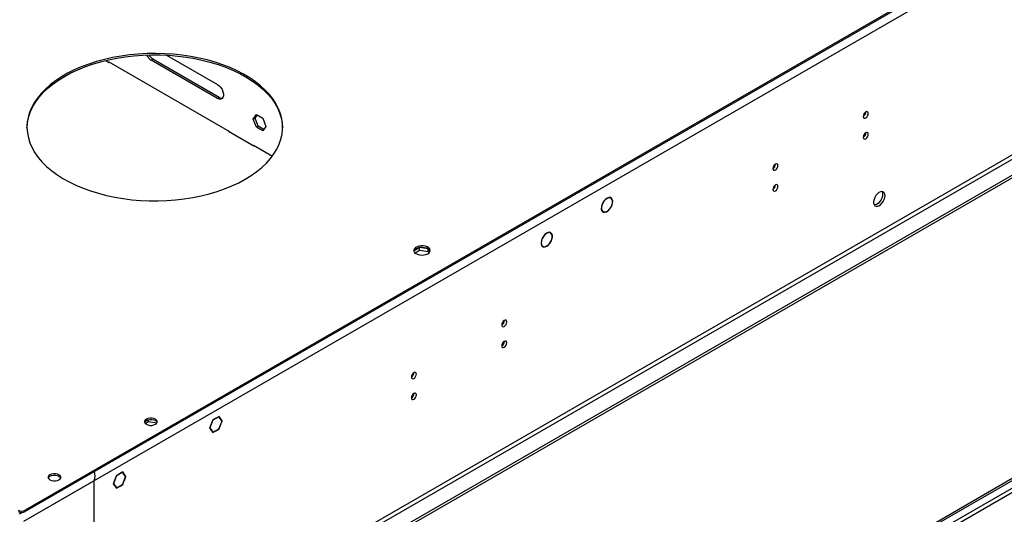
# Model space of a CAD drawing. Units: millimetres. Extents: x 2 to 5882, y 6 to 8322.
# Drawn here: x 2538 to 3116, y 2020 to 2311 of the extents above; entities that cross this region are included whole.
import ezdxf

# ---------------------------------------------------------------- set-up
doc = ezdxf.new("R2010")
doc.units = ezdxf.units.MM
doc.header["$LTSCALE"] = 28

msp = doc.modelspace()

# ---------------------------------------------------------------- linework, layer by layer
at = {"color": 7, "linetype": 'Continuous', "lineweight": 25}
for p, q in [((3925.937, 2822.027), (2541.068, 2022.559)), ((3925.937, 2821.21), (2541.068, 2021.742)), ((3995.057, 2724.344), (2493.869, 1857.726)), ((3995.057, 2722.71), (2493.869, 1856.093)), ((2291.283, 1562.72), (3664.484, 2355.452)), ((2292.343, 1562.107), (3665.545, 2354.84)), ((2623.995, 2289.775), (2653.852, 2272.539)), ((2588.37, 2286.661), (2590.323, 2285.534)), ((2590.182, 2285.86), (2660.893, 2245.04)), ((2590.182, 2285.615), (2590.182, 2285.86)), ((2590.323, 2285.534), (2590.535, 2285.656)), ((2653.852, 2264.374), (2614.961, 2286.825)), ((2654.912, 2264.986), (2616.022, 2287.437)), ((2674.885, 2252.231), (2676.743, 2254.874)), ((2675.946, 2252.844), (2677.191, 2254.615)), ((2676.743, 2254.874), (2680.458, 2252.73)), ((2674.885, 2252.231), (2675.946, 2252.844)), ((2676.743, 2247.444), (2674.885, 2252.231)), ((2677.804, 2248.056), (2675.946, 2252.844)), ((2676.743, 2247.444), (2677.804, 2248.056)), ((2681.07, 2246.17), (2677.804, 2248.056)), ((2680.458, 2252.73), (2682.316, 2247.942)), ((2682.316, 2247.942), (2680.458, 2245.299)), ((2660.539, 2245.244), (2660.327, 2245.122)), ((2660.327, 2245.122), (2675.176, 2236.549)), ((2660.893, 2245.04), (2660.893, 2244.795)), ((2680.458, 2245.299), (2676.743, 2247.444)), ((2675.035, 2236.876), (2686.076, 2230.502)), ((2675.035, 2236.631), (2675.035, 2236.876)), ((2675.176, 2236.549), (2675.388, 2236.672)), ((2879.934, 2202.985), (2880.035, 2202.929)), ((2880.132, 2203.104), (2880.031, 2203.159)), ((2880.032, 2203.162), (2880.132, 2203.104)), ((2884.699, 2205.76), (2884.017, 2206.153)), ((2879.467, 2198.272), (2880.149, 2197.879)), ((2884.637, 2200.401), (2884.739, 2200.345)), ((2884.839, 2200.518), (2884.738, 2200.574)), ((2884.739, 2200.576), (2884.839, 2200.518)), ((2849.344, 2185.35), (2848.662, 2185.743)), ((2844.338, 2182.09), (2844.448, 2182.051)), ((2844.532, 2182.231), (2844.423, 2182.27)), ((2844.432, 2182.289), (2844.532, 2182.231)), ((2849.436, 2180.259), (2849.546, 2180.219)), ((2849.639, 2180.396), (2849.529, 2180.435)), ((2849.539, 2180.454), (2849.639, 2180.396)), ((2772.495, 2176.814), (2769.236, 2174.932)), ((2769.837, 2173.646), (2772.495, 2175.181)), ((2777.52, 2176.036), (2772.495, 2176.814)), ((2772.495, 2175.181), (2772.495, 2176.814)), ((2772.495, 2175.181), (2777.57, 2174.396)), ((2777.57, 2174.396), (2777.57, 2176.001)), ((2777.57, 2174.396), (2777.904, 2173.676)), ((2778.382, 2174.279), (2777.589, 2175.987)), ((2844.112, 2177.862), (2844.794, 2177.469)), ((2611.496, 2073.462), (2613.424, 2074.575)), ((2613.424, 2074.575), (2613.424, 2075.704)), ((2613.424, 2074.575), (2618.339, 2073.814)), ((2651.11, 2075.511), (2649.253, 2070.723)), ((2651.192, 2075.395), (2649.416, 2070.818)), ((2651.088, 2075.455), (2651.192, 2075.395)), ((2652.968, 2076.583), (2651.11, 2075.511)), ((2652.968, 2076.42), (2651.192, 2075.395)), ((2652.826, 2076.502), (2652.968, 2076.42)), ((2652.968, 2076.583), (2652.968, 2076.42)), ((2654.825, 2077.656), (2653.039, 2076.624)), ((2654.744, 2077.445), (2653.039, 2076.461)), ((2653.039, 2076.461), (2653.039, 2076.624)), ((2654.602, 2077.527), (2654.744, 2077.445)), ((2656.52, 2074.919), (2654.744, 2077.445)), ((2654.744, 2070.341), (2656.52, 2074.919)), ((2656.683, 2075.013), (2654.825, 2077.656)), ((2654.825, 2070.225), (2656.683, 2075.013)), ((2656.297, 2075.236), (2656.683, 2075.013)), ((2649.253, 2070.723), (2650.146, 2069.452)), ((2649.313, 2070.878), (2649.416, 2070.818)), ((2649.416, 2070.818), (2650.269, 2069.605)), ((2649.882, 2069.828), (2650.269, 2069.605)), ((2650.269, 2069.605), (2650.146, 2069.452)), ((2650.182, 2069.402), (2650.304, 2069.554)), ((2650.182, 2069.402), (2651.11, 2068.081)), ((2650.304, 2069.554), (2651.192, 2068.291)), ((2650.806, 2068.514), (2651.192, 2068.291)), ((2651.11, 2068.081), (2652.968, 2069.153)), ((2651.192, 2068.291), (2652.968, 2069.316)), ((2652.826, 2069.235), (2652.968, 2069.153)), ((2652.968, 2069.316), (2652.968, 2069.153)), ((2653.039, 2069.357), (2654.744, 2070.341)), ((2653.039, 2069.194), (2654.825, 2070.225)), ((2653.039, 2069.194), (2653.039, 2069.357)), ((2654.684, 2070.307), (2654.825, 2070.225)), ((2594.542, 2042.855), (2592.684, 2038.067)), ((2594.623, 2042.739), (2592.848, 2038.161)), ((2594.52, 2042.798), (2594.623, 2042.739)), ((2596.329, 2043.886), (2594.542, 2042.855)), ((2596.329, 2043.723), (2594.623, 2042.739)), ((2596.187, 2043.805), (2596.329, 2043.723)), ((2596.329, 2043.886), (2596.329, 2043.723)), ((2598.257, 2044.999), (2596.399, 2043.927)), ((2598.175, 2044.789), (2596.399, 2043.764)), ((2596.399, 2043.764), (2596.399, 2043.927)), ((2598.034, 2044.871), (2598.175, 2044.789)), ((2599.951, 2042.262), (2598.175, 2044.789)), ((2598.175, 2037.685), (2599.063, 2039.974)), ((2600.114, 2042.356), (2598.257, 2044.999)), ((2598.257, 2037.569), (2599.186, 2039.963)), ((2599.063, 2039.974), (2599.186, 2039.963)), ((2599.099, 2040.065), (2599.951, 2042.262)), ((2599.221, 2040.054), (2599.099, 2040.065)), ((2599.117, 2040.114), (2599.221, 2040.054)), ((2599.221, 2040.054), (2600.114, 2042.356)), ((2599.728, 2042.579), (2600.114, 2042.356)), ((2592.684, 2038.067), (2594.542, 2035.424)), ((2592.744, 2038.221), (2592.848, 2038.161)), ((2592.848, 2038.161), (2594.623, 2035.635)), ((2594.237, 2035.858), (2594.623, 2035.635)), ((2594.542, 2035.424), (2596.329, 2036.456)), ((2594.623, 2035.635), (2596.329, 2036.619)), ((2596.187, 2036.537), (2596.329, 2036.456)), ((2596.329, 2036.619), (2596.329, 2036.456)), ((2596.399, 2036.66), (2598.175, 2037.685)), ((2596.399, 2036.497), (2598.257, 2037.569)), ((2596.399, 2036.497), (2596.399, 2036.66)), ((2598.115, 2037.651), (2598.257, 2037.569))]:
    msp.add_line(p, q, dxfattribs=at)
at = {"color": 8, "linetype": 'Continuous', "lineweight": 25}
for p, q in [((3930.533, 2818.556), (2540.008, 2015.823)), ((3933.715, 2700.77), (2536.826, 1894.363)), ((2537.886, 1892.526), (3934.776, 2698.933)), ((3664.555, 2349.777), (2292.343, 1557.616)), ((2293.404, 1555.779), (3664.484, 2347.287)), ((2614.961, 2286.825), (2616.022, 2287.437)), ((2653.852, 2264.374), (2654.912, 2264.986)), ((2581.55, 2039.805), (2540.008, 2015.823)), ((2581.55, 1940.187), (2581.55, 2039.805)), ((2541.068, 2022.559), (2541.068, 2021.742)), ((2539.542, 2021.27), (2537.533, 2020.11))]:
    msp.add_line(p, q, dxfattribs=at)
at = {"color": 7, "linetype": 'Continuous', "lineweight": 25, "flags": 128}
for points in [[(2670.115, 2216.864), (2673.648, 2219.049), (2676.911, 2221.37), (2679.888, 2223.815), (2682.567, 2226.373), (2684.933, 2229.031), (2686.976, 2231.777), (2688.686, 2234.599), (2690.055, 2237.481), (2691.076, 2240.411), (2691.744, 2243.375), (2692.057, 2246.359), (2692.012, 2249.347), (2691.611, 2252.327), (2690.854, 2255.284), (2689.745, 2258.203), (2688.29, 2261.072), (2686.496, 2263.876), (2684.372, 2266.601), (2681.926, 2269.235), (2679.171, 2271.766), (2676.121, 2274.181), (2672.789, 2276.469), (2669.192, 2278.619), (2665.346, 2280.62), (2661.271, 2282.463), (2656.985, 2284.14), (2652.508, 2285.642), (2647.863, 2286.962), (2643.071, 2288.093), (2638.156, 2289.032), (2633.14, 2289.772), (2628.047, 2290.311), (2622.902, 2290.645), (2617.73, 2290.774), (2612.554, 2290.697), (2607.4, 2290.414), (2602.292, 2289.926), (2597.254, 2289.236), (2592.311, 2288.346), (2587.486, 2287.262), (2582.802, 2285.989), (2578.282, 2284.532), (2573.946, 2282.898), (2569.816, 2281.096), (2565.911, 2279.133), (2562.25, 2277.02), (2558.851, 2274.766), (2555.728, 2272.381), (2552.899, 2269.878), (2550.375, 2267.269), (2548.169, 2264.565), (2546.291, 2261.779), (2544.751, 2258.926), (2543.555, 2256.018), (2542.71, 2253.069), (2542.219, 2250.094), (2542.085, 2247.106), (2542.308, 2244.12), (2542.888, 2241.15), (2543.821, 2238.21), (2545.104, 2235.314), (2546.729, 2232.476), (2548.69, 2229.71), (2550.976, 2227.028), (2553.578, 2224.444), (2556.482, 2221.97), (2559.675, 2219.617), (2563.142, 2217.397), (2566.865, 2215.32), (2570.828, 2213.397), (2575.012, 2211.636), (2579.396, 2210.046), (2583.959, 2208.634), (2588.68, 2207.407), (2593.537, 2206.372), (2598.506, 2205.532), (2603.563, 2204.892), (2608.685, 2204.455), (2613.847, 2204.223), (2619.024, 2204.197), (2624.192, 2204.378), (2629.326, 2204.764), (2634.402, 2205.353), (2639.395, 2206.143), (2644.282, 2207.13), (2649.039, 2208.31), (2653.644, 2209.676), (2658.075, 2211.222), (2662.31, 2212.941), (2666.33, 2214.825), (2670.115, 2216.864)], [(2564.049, 2277.278), (2567.834, 2279.317), (2571.854, 2281.201), (2576.09, 2282.92), (2580.52, 2284.466), (2585.125, 2285.832), (2589.883, 2287.012), (2594.769, 2287.999), (2599.763, 2288.789), (2604.838, 2289.379), (2609.973, 2289.764), (2615.141, 2289.945), (2620.318, 2289.919), (2625.48, 2289.687), (2630.601, 2289.25), (2635.659, 2288.61), (2640.628, 2287.771), (2645.484, 2286.735), (2650.205, 2285.508), (2654.769, 2284.096), (2659.153, 2282.506), (2663.336, 2280.745), (2667.299, 2278.822), (2671.023, 2276.745), (2674.489, 2274.525), (2677.682, 2272.172), (2680.587, 2269.698), (2683.188, 2267.114), (2685.475, 2264.432), (2687.435, 2261.666), (2689.061, 2258.828), (2690.343, 2255.933), (2691.276, 2252.993), (2691.856, 2250.023), (2692.079, 2247.071)], [(2542.086, 2247.071), (2542.107, 2247.784), (2542.42, 2250.767), (2543.088, 2253.731), (2544.109, 2256.661), (2545.478, 2259.544), (2547.188, 2262.365), (2549.231, 2265.111), (2551.598, 2267.77), (2554.276, 2270.327), (2557.254, 2272.772), (2560.517, 2275.093), (2564.049, 2277.278)], [(2653.852, 2272.539), (2654.848, 2271.799), (2655.763, 2270.788), (2656.524, 2269.588), (2657.068, 2268.296), (2657.351, 2267.017), (2657.351, 2265.855), (2657.068, 2264.904), (2656.524, 2264.24), (2655.763, 2263.919), (2654.848, 2263.964), (2653.852, 2264.374)], [(3035.76, 2255.545), (3035.647, 2256.136), (3035.325, 2256.507), (3034.843, 2256.601), (3034.275, 2256.403), (3033.707, 2255.944), (3033.225, 2255.295), (3032.903, 2254.552), (3032.79, 2253.831), (3032.903, 2253.24), (3033.225, 2252.87), (3033.707, 2252.776), (3034.275, 2252.974), (3034.843, 2253.432), (3035.325, 2254.082), (3035.647, 2254.824), (3035.76, 2255.545)], [(3035.76, 2243.297), (3035.647, 2243.888), (3035.325, 2244.259), (3034.843, 2244.352), (3034.275, 2244.155), (3033.707, 2243.696), (3033.225, 2243.046), (3032.903, 2242.304), (3032.79, 2241.583), (3032.903, 2240.992), (3033.225, 2240.621), (3033.707, 2240.528), (3034.275, 2240.725), (3034.843, 2241.184), (3035.325, 2241.834), (3035.647, 2242.576), (3035.76, 2243.297)], [(2982.727, 2224.93), (2982.614, 2225.521), (2982.292, 2225.892), (2981.81, 2225.985), (2981.242, 2225.788), (2980.674, 2225.329), (2980.192, 2224.679), (2979.87, 2223.937), (2979.757, 2223.216), (2979.87, 2222.625), (2980.192, 2222.254), (2980.674, 2222.161), (2981.242, 2222.358), (2981.81, 2222.817), (2982.292, 2223.467), (2982.614, 2224.209), (2982.727, 2224.93)], [(2982.727, 2212.682), (2982.614, 2213.273), (2982.292, 2213.643), (2981.81, 2213.737), (2981.242, 2213.54), (2980.674, 2213.081), (2980.192, 2212.431), (2979.87, 2211.689), (2979.757, 2210.968), (2979.87, 2210.377), (2980.192, 2210.006), (2980.674, 2209.913), (2981.242, 2210.11), (2981.81, 2210.569), (2982.292, 2211.218), (2982.614, 2211.961), (2982.727, 2212.682)], [(3045.589, 2207.254), (3045.464, 2208.229), (3045.1, 2208.987), (3044.523, 2209.473), (3043.775, 2209.651), (3042.914, 2209.507), (3042.001, 2209.053), (3041.105, 2208.321), (3040.293, 2207.366), (3039.625, 2206.259), (3039.149, 2205.082), (3038.903, 2203.923), (3038.903, 2202.866), (3039.149, 2201.992), (3039.625, 2201.364), (3040.293, 2201.029), (3041.105, 2201.011), (3042.001, 2201.314), (3042.914, 2201.912), (3043.775, 2202.764), (3044.523, 2203.804), (3045.1, 2204.957), (3045.464, 2206.136), (3045.589, 2207.254)], [(3044.175, 2208.071), (3044.05, 2206.952), (3043.686, 2205.773), (3043.108, 2204.621), (3042.361, 2203.58), (3041.499, 2202.729), (3040.587, 2202.13), (3039.691, 2201.828), (3039.256, 2201.796)], [(3043.79, 2209.651), (3044.05, 2209.045), (3044.175, 2208.071)], [(2879.934, 2202.985), (2879.41, 2201.79), (2879.118, 2200.598), (2879.082, 2199.5), (2879.304, 2198.581), (2879.767, 2197.913), (2880.435, 2197.546), (2881.257, 2197.509), (2882.169, 2197.805), (2883.1, 2198.411), (2883.98, 2199.28), (2884.739, 2200.345)], [(2880.035, 2202.929), (2879.535, 2201.786), (2879.257, 2200.645), (2879.223, 2199.595), (2879.436, 2198.716), (2879.879, 2198.077), (2880.519, 2197.726), (2881.305, 2197.69), (2882.177, 2197.972), (2883.069, 2198.551), (2883.91, 2199.382), (2884.637, 2200.401)], [(2884.839, 2200.518), (2885.398, 2201.732), (2885.717, 2202.954), (2885.77, 2204.084), (2885.555, 2205.031), (2885.087, 2205.72), (2884.405, 2206.095), (2883.563, 2206.126), (2882.63, 2205.809), (2881.68, 2205.172), (2880.79, 2204.264), (2880.031, 2203.159)], [(2884.738, 2200.574), (2885.273, 2201.737), (2885.578, 2202.907), (2885.629, 2203.989), (2885.423, 2204.896), (2884.975, 2205.556), (2884.321, 2205.915), (2883.515, 2205.944), (2882.621, 2205.641), (2881.711, 2205.031), (2880.859, 2204.162), (2880.132, 2203.104)], [(2849.639, 2180.396), (2850.148, 2181.639), (2850.403, 2182.863), (2850.381, 2183.966), (2850.084, 2184.858), (2849.538, 2185.464), (2848.787, 2185.734), (2847.894, 2185.645), (2846.932, 2185.206), (2845.982, 2184.451), (2845.121, 2183.445), (2844.423, 2182.27)], [(2849.529, 2180.435), (2850.018, 2181.627), (2850.262, 2182.8), (2850.241, 2183.858), (2849.958, 2184.712), (2849.434, 2185.293), (2848.714, 2185.552), (2847.858, 2185.466), (2846.937, 2185.045), (2846.026, 2184.322), (2845.202, 2183.357), (2844.532, 2182.231)], [(2844.338, 2182.09), (2843.91, 2180.903), (2843.719, 2179.754), (2843.779, 2178.729), (2844.085, 2177.905), (2844.616, 2177.343), (2845.33, 2177.087), (2846.175, 2177.154), (2847.086, 2177.541), (2847.997, 2178.217), (2848.837, 2179.133), (2849.546, 2180.219)], [(2844.448, 2182.051), (2844.012, 2180.803), (2843.852, 2179.61), (2843.982, 2178.579), (2844.391, 2177.803), (2845.042, 2177.354), (2845.876, 2177.27), (2846.817, 2177.56), (2847.781, 2178.198), (2848.681, 2179.125), (2849.436, 2180.259)], [(2777.214, 2173.17), (2777.995, 2173.765), (2778.47, 2174.46), (2778.602, 2175.203), (2778.382, 2175.938), (2777.827, 2176.613), (2776.977, 2177.176), (2775.895, 2177.585), (2774.662, 2177.811), (2773.369, 2177.837), (2772.112, 2177.66), (2770.985, 2177.294), (2770.07, 2176.766), (2769.436, 2176.115), (2769.13, 2175.389), (2769.174, 2174.643), (2769.565, 2173.931), (2770.275, 2173.307), (2771.25, 2172.816), (2772.418, 2172.495), (2773.693, 2172.368), (2774.979, 2172.445), (2776.183, 2172.719), (2777.214, 2173.17)], [(2770.496, 2176.231), (2771.527, 2176.683), (2772.73, 2176.957), (2774.017, 2177.033), (2775.292, 2176.906), (2776.46, 2176.585), (2777.435, 2176.095), (2778.144, 2175.47), (2778.536, 2174.758), (2778.552, 2174.701)], [(2823.628, 2133.084), (2823.515, 2133.675), (2823.193, 2134.046), (2822.711, 2134.139), (2822.143, 2133.942), (2821.575, 2133.483), (2821.093, 2132.833), (2820.771, 2132.091), (2820.658, 2131.37), (2820.771, 2130.779), (2821.093, 2130.408), (2821.575, 2130.315), (2822.143, 2130.512), (2822.711, 2130.971), (2823.193, 2131.621), (2823.515, 2132.363), (2823.628, 2133.084)], [(2823.628, 2120.836), (2823.515, 2121.427), (2823.193, 2121.798), (2822.711, 2121.891), (2822.143, 2121.694), (2821.575, 2121.235), (2821.093, 2120.585), (2820.771, 2119.843), (2820.658, 2119.122), (2820.771, 2118.531), (2821.093, 2118.16), (2821.575, 2118.067), (2822.143, 2118.264), (2822.711, 2118.723), (2823.193, 2119.373), (2823.515, 2120.115), (2823.628, 2120.836)], [(2770.595, 2102.469), (2770.482, 2103.06), (2770.16, 2103.43), (2769.678, 2103.524), (2769.11, 2103.326), (2768.542, 2102.868), (2768.06, 2102.218), (2767.738, 2101.476), (2767.625, 2100.755), (2767.738, 2100.164), (2768.06, 2099.793), (2768.542, 2099.699), (2769.11, 2099.897), (2769.678, 2100.356), (2770.16, 2101.005), (2770.482, 2101.748), (2770.595, 2102.469)], [(2770.595, 2090.221), (2770.482, 2090.812), (2770.16, 2091.182), (2769.678, 2091.276), (2769.11, 2091.078), (2768.542, 2090.62), (2768.06, 2089.97), (2767.738, 2089.228), (2767.625, 2088.506), (2767.738, 2087.915), (2768.06, 2087.545), (2768.542, 2087.451), (2769.11, 2087.649), (2769.678, 2088.107), (2770.16, 2088.757), (2770.482, 2089.499), (2770.595, 2090.221)], [(2612.132, 2076.034), (2611.443, 2075.486), (2611.08, 2074.842), (2611.08, 2074.164), (2611.443, 2073.52), (2612.132, 2072.972), (2613.082, 2072.574), (2614.197, 2072.365), (2615.371, 2072.365), (2616.487, 2072.574), (2617.436, 2072.972), (2618.125, 2073.52), (2618.488, 2074.164), (2618.488, 2074.842), (2618.125, 2075.486), (2617.436, 2076.034), (2616.487, 2076.432), (2615.371, 2076.641), (2614.197, 2076.641), (2613.082, 2076.432), (2612.132, 2076.034)], [(2611.101, 2074.095), (2611.443, 2074.669), (2612.132, 2075.217)], [(2612.132, 2075.217), (2613.082, 2075.615), (2614.197, 2075.825), (2615.371, 2075.825), (2616.487, 2075.615), (2617.436, 2075.217), (2618.125, 2074.669), (2618.467, 2074.095)], [(2555.564, 2043.377), (2554.874, 2042.829), (2554.512, 2042.185), (2554.512, 2041.508), (2554.874, 2040.864), (2555.564, 2040.316), (2556.513, 2039.918), (2557.629, 2039.708), (2558.802, 2039.708), (2559.918, 2039.918), (2560.867, 2040.316), (2561.557, 2040.864), (2561.919, 2041.508), (2561.919, 2042.185), (2561.557, 2042.829), (2560.867, 2043.377), (2559.918, 2043.776), (2558.802, 2043.985), (2557.629, 2043.985), (2556.513, 2043.776), (2555.564, 2043.377)], [(2554.533, 2041.438), (2554.874, 2042.013), (2555.564, 2042.561)], [(2555.564, 2042.561), (2556.513, 2042.959), (2557.629, 2043.168), (2558.802, 2043.168), (2559.918, 2042.959), (2560.867, 2042.561), (2561.557, 2042.013), (2561.898, 2041.438)]]:
    msp.add_lwpolyline(points, dxfattribs=at)
at = {"color": 7, "linetype": 'Continuous', "lineweight": 25}
for centre, radius, start, end in [((2619.049, 2293.215), 7.585, 206.16947, 237.387841), ((2619.857, 2293.565), 7.229, 210.342414, 237.955958), ((2656.464, 2267.261), 2.754, 235.701851, 277.52553), ((3031.309, 2256.401), 3.036, 299.246161, 0.759284), ((3031.309, 2244.153), 3.036, 299.24484, 0.760549), ((2978.276, 2225.785), 3.036, 299.246161, 0.759284), ((2978.276, 2213.537), 3.036, 299.24484, 0.760549), ((2771.581, 2173.933), 2.541, 115.257451, 162.415839), ((2819.177, 2133.939), 3.035, 299.241001, 0.764443), ((2819.177, 2121.691), 3.035, 299.23968, 0.765708), ((2766.144, 2103.324), 3.035, 299.241322, 0.764123), ((2766.144, 2091.076), 3.035, 299.240001, 0.765387), ((2574.294, 2042.627), 7.786, 338.746703, 19.07061), ((2538.947, 2026.653), 4.611, 242.609677, 297.390326), ((2538.947, 2025.837), 4.611, 242.609677, 297.390326)]:
    msp.add_arc(centre, radius, start, end, dxfattribs=at)

doc.saveas('drawing.dxf')
